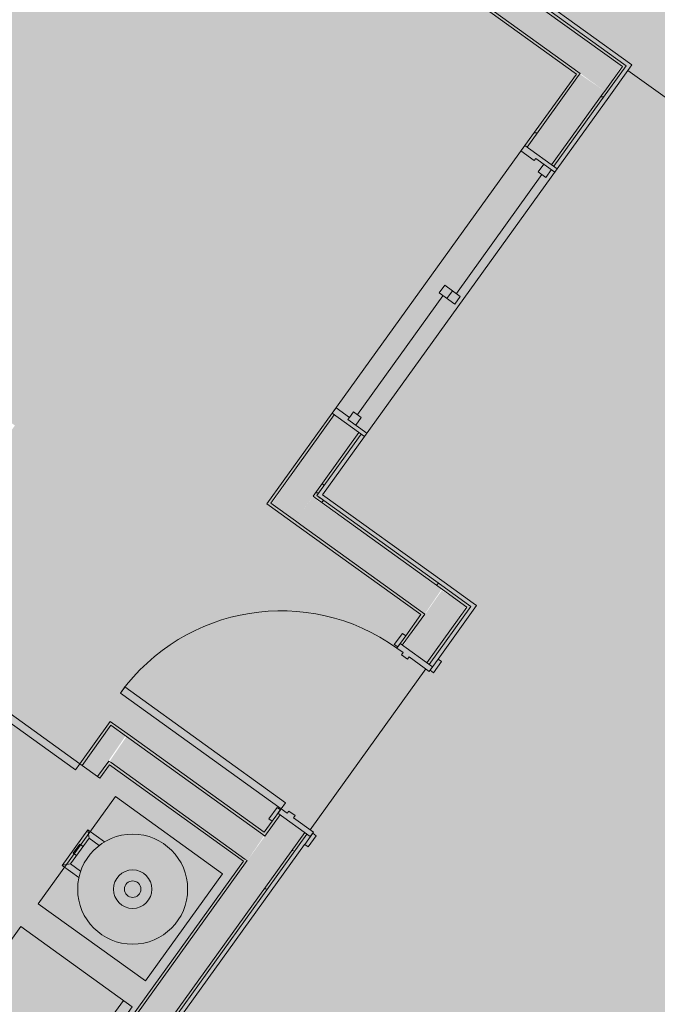
# Model space of a CAD drawing. Units: inches. Extents: x -11805 to 15974, y -19802 to 6145.
# Drawn here: x 1787 to 1903, y -463 to -285 of the extents above; entities that cross this region are included whole.
import ezdxf

# ---------------------------------------------------------------- set-up
doc = ezdxf.new("R2010")
doc.units = ezdxf.units.IN
doc.header["$MEASUREMENT"] = 0
doc.linetypes.add('Double Dash 3_8_', pattern=[1, 0.375, -0.125, 0.125, -0.125, 0.125, -0.125])
for name, color, linetype, lineweight in [('A-DETL-GENF', 92, 'Continuous', 9), ('A-DOOR', 31, 'Continuous', 9), ('A-DOOR-FRAM', 31, 'Continuous', 9), ('A-FLOR', 192, 'Continuous', 9), ('A-GLAZ', 151, 'Continuous', 9), ('A-WALL', 113, 'Continuous', 9), ('A-WALL-PATT', 111, 'Continuous', 15), ('C-PROP-LINE', 91, 'Double Dash 3_8_', 50), ('I-WALL', 2, 'Continuous', 9), ('M-EQPM', 50, 'Continuous', 9), ('Q-SPCQ', 91, 'Continuous', 9)]:
    doc.layers.add(name, color=color, linetype=linetype, lineweight=lineweight)
pattern_1 = [(0, (-315.687, -1630.057), (0, 35.986), []), (315, (-315.687, -1630.057), (35.98608, 0), [50.891, -50.891]), (45, (-315.687, -1630.057), (35.98608, 0), [50.891, -50.891])]
pattern_2 = [(0, (-315.687, -1630.057), (230.4, 57.6), [9.504, -163.296, 9.504, -163.296, -921.6]), (0, (-315.687, -1630.057), (230.4, 57.6), [-345.6, 9.504, -336.096, 9.504, -163.296, -403.2]), (0, (-315.687, -1630.057), (230.4, 57.6), [-864, 9.504, -105.696, 9.504, -278.496]), (120, (-229.287, -1601.257), (-165.083, 170.7323), [9.504, -163.296, 9.504, -163.296, -921.6]), (120, (-229.287, -1601.257), (-165.083, 170.7323), [-345.6, 9.504, -336.096, 9.504, -163.296, -403.2]), (120, (-229.287, -1601.257), (-165.083, 170.7323), [-864, 9.504, -105.696, 9.504, -278.496]), (240, (-200.487, -1486.057), (-65.317, -228.3323), [9.504, -163.296, 9.504, -163.296, -921.6]), (240, (-200.487, -1486.057), (-65.317, -228.3323), [-345.6, 9.504, -336.096, 9.504, -163.296, -403.2]), (240, (-200.487, -1486.057), (-65.317, -228.3323), [-864, 9.504, -105.696, 9.504, -278.496])]

# ---------------------------------------------------------------- blocks, each defined once
blk = doc.blocks.new('Door-Exterior-Single-Entry-Half Flat Glass-Wood_Clad - 36_ x 80_-513785-UTILITY OVERALL SITE PLAN')
at = {"layer": 'A-DOOR'}
for p, q in [((-18, 3.5), (-18, 39.5)), ((-18, 39.5), (-16.625, 39.5)), ((-16.625, 39.5), (-16.625, 3.5)), ((-18.25, 4.25), (-20.75, 4.25)), ((-20.75, 4.25), (-20.75, 3.5)), ((-18.25, 3.5), (-18.25, 4.25)), ((20.75, 4.25), (18.25, 4.25)), ((18.25, 4.25), (18.25, 3.5)), ((20.75, 3.5), (20.75, 4.25)), ((-20.75, 3.5), (-18.25, 3.5)), ((-16.625, 3.5), (-18, 3.5)), ((18.25, 3.5), (20.75, 3.5)), ((-18.25, -3.75), (-20.75, -3.75)), ((-20.75, -3.75), (-20.75, -4.5)), ((-20.75, -4.5), (-18.25, -4.5)), ((-18.25, -4.5), (-18.25, -3.75)), ((20.75, -3.75), (18.25, -3.75)), ((18.25, -3.75), (18.25, -4.5)), ((18.25, -4.5), (20.75, -4.5)), ((20.75, -4.5), (20.75, -3.75))]:
    blk.add_line(p, q, dxfattribs=at)
blk.add_arc((-18, 3.5), 36, 360, 90, dxfattribs=at)
at = {"layer": 'A-DOOR-FRAM'}
for p, q in [((-18, 3.5), (-19, 3.5)), ((-19, 3.5), (-19, -3.75)), ((-18, 2.125), (-18, 3.5)), ((-17.5, 2.125), (-18, 2.125)), ((-17.5, 0.75), (-17.5, 2.125)), ((18, 2.125), (17.5, 2.125)), ((17.5, 2.125), (17.5, 0.75)), ((18, 3.5), (18, 2.125)), ((19, 3.5), (18, 3.5)), ((19, -3.75), (19, 3.5)), ((-18, -3.75), (-18, 0.75)), ((-18, 0.75), (-17.5, 0.75)), ((17.5, 0.75), (18, 0.75)), ((18, 0.75), (18, -3.75)), ((-19, -3.75), (-18, -3.75)), ((18, -3.75), (19, -3.75))]:
    blk.add_line(p, q, dxfattribs=at)
blk = doc.blocks.new('Door-Double-Flush_Panel - 60_ x 80_-356924-UTILITY OVERALL SITE PLAN')
at = {"layer": 'A-DOOR'}
for p, q in [((-30, 2.25), (-30, 32.25)), ((-30, 32.25), (-28.625, 32.25)), ((-28.625, 32.25), (-28.625, 2.25)), ((30, 32.25), (28.625, 32.25)), ((28.625, 32.25), (28.625, 2.25)), ((30, 2.25), (30, 32.25)), ((-28.625, 2.25), (-30, 2.25)), ((28.625, 2.25), (30, 2.25))]:
    blk.add_line(p, q, dxfattribs=at)
for centre, start, end in [((-30, 2.25), 360, 90), ((30, 2.25), 90, 180)]:
    blk.add_arc(centre, 30, start, end, dxfattribs=at)
blk = doc.blocks.new('Slider with Trim - 60_ x 48_-517868-UTILITY OVERALL SITE PLAN')
at = {"layer": 'A-GLAZ'}
for p, q in [((-28.75, 3.625), (-30, 3.625)), ((-28.75, 0.625), (-28.75, 3.625)), ((28.75, 3.625), (30, 3.625)), ((28.75, 0.625), (28.75, 3.625)), ((30, 3.625), (30, -3.625)), ((-29.25, 0.625), (-28.75, 0.625)), ((-29.25, -3.625), (-29.25, 0.625)), ((-28.75, 0.625), (-27.5, 0.625)), ((-27.5, 0.625), (-27.5, -1.125)), ((-0.875, 0.625), (0.875, 0.625)), ((-0.875, -2.875), (-0.875, 0.625)), ((0.875, 0.625), (0.875, -2.875)), ((29.25, 0.625), (28.75, 0.625)), ((29.25, -3.625), (29.25, 0.625)), ((-27.5, -1.125), (-29.25, -1.125)), ((0.875, -1.125), (-0.875, -1.125)), ((27.5, -1.125), (29.25, -1.125)), ((27.5, -2.875), (27.5, -1.125)), ((0.875, -2.875), (-0.875, -2.875)), ((29.25, -2.875), (27.5, -2.875)), ((-30, -3.625), (-29.25, -3.625)), ((30, -3.625), (29.25, -3.625))]:
    blk.add_line(p, q, dxfattribs=at)
at = {"layer": 'A-GLAZ', "lineweight": 13}
for p, q in [((-0.875, -0.25), (-27.5, -0.25)), ((0.875, -2), (27.5, -2))]:
    blk.add_line(p, q, dxfattribs=at)
blk = doc.blocks.new('Dryer - 27_ x 25_ x 35_-527174-UTILITY OVERALL SITE PLAN')
at = {"layer": 'Q-SPCQ'}
for p, q in [((28.42, 24.89), (1.42, 24.89)), ((1.42, 24.89), (1.42, -0.11)), ((28.42, -0.11), (28.42, 24.89)), ((1.42, 22.89), (28.42, 22.89)), ((19.67, 16.89), (26.42, 16.89)), ((19.67, 16.89), (19.67, 12.89)), ((26.42, 16.89), (26.42, 12.89)), ((19.67, 12.89), (26.42, 12.89)), ((1.42, -0.11), (28.42, -0.11))]:
    blk.add_line(p, q, dxfattribs=at)
blk = doc.blocks.new('Water Heater - 40 Gallon-524504-UTILITY OVERALL SITE PLAN')
at = {"layer": 'M-EQPM'}
for p, q in [((-4, -9.17), (-4, -12.91)), ((-2.87, -11.84), (-2.87, -9.58)), ((2.88, -9.58), (2.88, -11.84)), ((4, -12.91), (4, -9.17)), ((-2.87, -11.84), (-3.94, -12.9)), ((2.88, -11.84), (-2.87, -11.84)), ((-1, -12.59), (-1, -11.84)), ((1, -12.59), (1, -11.84)), ((2.88, -11.84), (3.94, -12.91)), ((-4, -12.91), (4, -12.91)), ((-1, -12.59), (1, -12.59))]:
    blk.add_line(p, q, dxfattribs=at)
for radius in [10, 3.5, 1.5]:
    blk.add_circle((0, 0), radius, dxfattribs=at)
blk = doc.blocks.new('groveVilla4_3__rvt-3-UTILITY OVERALL SITE PLAN')
at = {"layer": 'A-WALL-PATT', "lineweight": 9}
h = blk.add_hatch(dxfattribs=at)
h.set_pattern_fill('FP_10', color=256, style=0, pattern_type=2)
h.set_pattern_definition(pattern_1)
h.paths.add_polyline_path([(1896.44, -293.04), (1897.14, -292.93), (1848.04, -257.58), (1847.75, -257.98), (1896.28, -292.93)], flags=0)
h.paths.add_polyline_path([(1818.54, -236.95), (1818.83, -236.54), (1746.9, -184.97), (1746.9, -185.36), (1817.97, -236.54)], flags=0)
h.paths.add_polyline_path([(1746.31, -184.94), (1746.72, -184.61), (1742, -181.52), (1741.85, -181.72), (1746.16, -184.82)], flags=0)
at = {"layer": 'A-WALL-PATT', "lineweight": 5}
h = blk.add_hatch(color=256, dxfattribs=at)
h.paths.add_polyline_path([(1893.23, -297.51), (1896.28, -292.93), (1847.75, -257.98), (1844.54, -262.45), (1892.93, -297.3)], flags=0)
h.paths.add_polyline_path([(1815.32, -241.41), (1818.54, -236.95), (1746.31, -184.94), (1743.21, -189.48), (1788.4, -222.02)], flags=0)
at = {"layer": 'A-WALL-PATT', "lineweight": 9}
h = blk.add_hatch(dxfattribs=at)
h.set_pattern_fill('FP_10', color=256, style=0, pattern_type=2)
h.set_pattern_definition(pattern_1)
h.paths.add_polyline_path([(1840.2, -371.15), (1840.89, -371.04), (1848.93, -359.88), (1848.48, -359.64), (1840.63, -370.54)], flags=0)
h.paths.add_polyline_path([(1883.99, -311.19), (1893.34, -298.2), (1892.93, -297.91), (1883.58, -310.9), (1883.99, -311.19)], flags=0)
h.paths.add_polyline_path([(1893.34, -298.21), (1896.84, -293.33), (1896.44, -293.04), (1893.29, -297.91), (1893.34, -298.2)], flags=0)
h = blk.add_hatch(dxfattribs=at)
h.set_pattern_fill('FP_9', color=256, style=0, pattern_type=2)
h.set_pattern_definition(pattern_2)
h.paths.add_polyline_path([(1831.82, -372.51), (1832.52, -372.4), (1844.06, -356.37), (1843.65, -356.08), (1835.44, -367.48)], flags=0)
h.paths.add_polyline_path([(1879.12, -307.68), (1888.47, -294.7), (1888.07, -294.41), (1878.72, -307.39)], flags=0)
at = {"layer": 'A-WALL-PATT', "lineweight": 5}
h = blk.add_hatch(color=256, dxfattribs=at)
h.paths.add_polyline_path([(1836.98, -375.61), (1848.48, -359.56), (1844.06, -356.37), (1832.68, -372.51), (1833.78, -373.31)], flags=0)
h.paths.add_polyline_path([(1883.58, -310.9), (1893.23, -297.51), (1888.68, -294.41), (1879.12, -307.68)], flags=0)
for points in [[(1860.51, -392.56), (1863.62, -388.01), (1840.09, -371.29), (1836.98, -375.61), (1860.11, -392.27)], [(1828.23, -437.39), (1831.33, -432.85), (1806.28, -414.82), (1803.19, -419.36), (1827.82, -437.1)]]:
    blk.add_hatch(color=256, dxfattribs=at).paths.add_polyline_path(points, flags=0)
at = {"layer": 'A-WALL-PATT', "lineweight": 9}
h = blk.add_hatch(dxfattribs=at)
h.set_pattern_fill('FP_10', color=256, style=0, pattern_type=2)
h.set_pattern_definition(pattern_1)
h.paths.add_polyline_path([(1863.62, -387.4), (1841.5, -371.48), (1841.4, -372.02), (1863.32, -387.8), (1863.61, -387.4)], flags=0)
h.paths.add_polyline_path([(1868.19, -391.31), (1868.34, -390.8), (1863.68, -387.8), (1864.05, -388.33), (1868.03, -391.2)], flags=0)
at = {"layer": 'A-WALL-PATT', "lineweight": 5}
h = blk.add_hatch(color=256, dxfattribs=at)
h.paths.add_polyline_path([(1791.49, -497.82), (1838.68, -432.29), (1834.22, -429.08), (1787.03, -494.6), (1789.08, -496.08)], flags=0)
h.paths.add_polyline_path([(1860.89, -401.45), (1868.03, -391.2), (1863.62, -388.25), (1856.55, -398.33), (1860.51, -401.19)], flags=0)
at = {"layer": 'A-WALL-PATT', "lineweight": 9}
h = blk.add_hatch(dxfattribs=at)
h.set_pattern_fill('FP_10', color=256, style=0, pattern_type=2)
h.set_pattern_definition(pattern_1)
h.paths.add_polyline_path([(1794.71, -493.36), (1795.41, -493.24), (1838.85, -432.41), (1838.67, -432.3), (1794.83, -493.19)], flags=0)
h.paths.add_polyline_path([(1861.29, -401.75), (1868.88, -391.2), (1868.19, -391.31), (1860.89, -401.45), (1861.29, -401.74)], flags=0)
at = {"layer": 'A-WALL-PATT', "lineweight": 5}
h = blk.add_hatch(color=256, dxfattribs=at)
h.paths.add_polyline_path([(1691.17, -574.68), (1696.17, -567.73), (1693.33, -565.69), (1688.33, -572.63), (1691.01, -574.57)], flags=0)
h.paths.add_polyline_path([(1732.4, -517.42), (1738.83, -508.49), (1735.99, -506.45), (1729.56, -515.37), (1732.37, -517.4)], flags=0)
h.paths.add_polyline_path([(1759.87, -479.28), (1765.97, -470.81), (1763.12, -468.76), (1757.03, -477.23)], flags=0)
h.paths.add_polyline_path([(1801.03, -422.12), (1806.13, -414.7), (1803.45, -412.77), (1798.19, -420.07)], flags=0)
at = {"layer": 'A-WALL-PATT', "lineweight": 9}
h = blk.add_hatch(dxfattribs=at)
h.set_pattern_fill('FP_9', color=256, style=0, pattern_type=2)
h.set_pattern_definition(pattern_2)
h.paths.add_polyline_path([(1691.86, -574.57), (1696.34, -567.85), (1696.08, -567.85), (1691.46, -574.27)], flags=0)
h.paths.add_polyline_path([(1732.81, -517.71), (1739.23, -508.78), (1738.83, -508.49), (1732.4, -517.42)], flags=0)
h.paths.add_polyline_path([(1760.27, -479.57), (1761.92, -476.78), (1761.66, -476.78), (1759.87, -479.28)], flags=0)
h.paths.add_polyline_path([(1763.92, -473.65), (1764.62, -473.54), (1766.37, -471.1), (1765.97, -470.81), (1764.33, -473.09)], flags=0)
h.paths.add_polyline_path([(1801.43, -422.41), (1803.12, -419.57), (1802.86, -419.57), (1801.03, -422.12)], flags=0)
at = {"layer": 'A-FLOR'}
for p, q in [((1896.82, -293.37), (1897.14, -292.93)), ((2013.7, -377.48), (1897.45, -293.77)), ((1841.5, -371.48), (1840.89, -371.04)), ((1868.88, -391.2), (1868.45, -390.89)), ((1839.67, -431.77), (1860.7, -402.55)), ((1804.26, -425.75), (1790.24, -445.23)), ((1823.74, -439.78), (1804.26, -425.75)), ((1809.71, -459.25), (1823.74, -439.78)), ((1790.24, -445.23), (1809.71, -459.25))]:
    blk.add_line(p, q, dxfattribs=at)
at = {"layer": 'A-WALL'}
for p, q in [((1897.14, -292.93), (1848.04, -257.58)), ((1898.19, -292.76), (1848.48, -256.97)), ((1896.44, -293.04), (1847.75, -257.98)), ((1844.24, -262.85), (1888.07, -294.41)), ((1888.76, -294.29), (1844.54, -262.45)), ((1896.44, -293.04), (1893.23, -297.51)), ((1896.85, -293.34), (1893.34, -298.21)), ((1893.95, -298.64), (1897.75, -293.37)), ((1897.14, -292.93), (1896.85, -293.34)), ((1897.75, -293.37), (1898.19, -292.76)), ((1888.07, -294.41), (1878.72, -307.39)), ((1879.12, -307.68), (1888.47, -294.7)), ((1888.76, -294.29), (1888.47, -294.7)), ((1883.58, -310.9), (1892.93, -297.91)), ((1883.99, -311.19), (1893.34, -298.21)), ((1884.6, -311.63), (1893.95, -298.64)), ((1893.23, -297.51), (1892.93, -297.91)), ((1843.65, -356.08), (1878.72, -307.39)), ((1878.72, -307.39), (1884.6, -311.63)), ((1884.6, -311.63), (1849.54, -360.32)), ((1843.65, -356.08), (1831.82, -372.51)), ((1849.54, -360.32), (1843.65, -356.08)), ((1832.52, -372.4), (1844.06, -356.37)), ((1840.2, -371.15), (1848.52, -359.59)), ((1840.89, -371.04), (1848.93, -359.88)), ((1841.94, -370.87), (1849.54, -360.32)), ((1840.6, -371.44), (1840.2, -371.15)), ((1841.21, -371.88), (1840.6, -371.44)), ((1841.5, -371.47), (1840.89, -371.04)), ((1841.21, -371.88), (1863.32, -387.8)), ((1841.5, -371.47), (1863.62, -387.4)), ((1864.05, -386.79), (1841.94, -370.87)), ((1831.82, -372.51), (1832.23, -372.81)), ((1832.23, -372.81), (1837.7, -376.75)), ((1836.98, -375.61), (1832.52, -372.4)), ((1838, -376.34), (1836.98, -375.61)), ((1837.7, -376.75), (1859.82, -392.67)), ((1838, -376.34), (1860.11, -392.27)), ((1863.32, -387.8), (1863.73, -388.1)), ((1863.62, -387.4), (1868.48, -390.9)), ((1863.73, -388.1), (1868.19, -391.31)), ((1869.33, -390.59), (1864.05, -386.79)), ((1860.89, -401.45), (1868.19, -391.31)), ((1861.29, -401.75), (1868.89, -391.2)), ((1862.92, -400.76), (1869.94, -391.03)), ((1868.48, -390.9), (1868.89, -391.2)), ((1869.94, -391.03), (1869.33, -390.59)), ((1856.42, -398.24), (1860.51, -392.56)), ((1859.82, -392.67), (1857.04, -396.53)), ((1860.11, -392.27), (1860.51, -392.56)), ((1803.45, -412.77), (1798.19, -420.07)), ((1803.45, -412.77), (1806.29, -414.82)), ((1806.29, -414.82), (1806.69, -415.11)), ((1831.04, -432.64), (1806.69, -415.11)), ((1831.33, -432.23), (1806.98, -414.7)), ((1803.07, -419.28), (1801.03, -422.12)), ((1803.07, -419.28), (1803.48, -419.57)), ((1803.19, -419.98), (1827.53, -437.51)), ((1827.82, -437.1), (1803.48, -419.57)), ((1831.44, -432.93), (1834.22, -429.08)), ((1832.79, -430.2), (1831.33, -432.23)), ((1794.71, -493.36), (1838.68, -432.29)), ((1795.41, -493.24), (1839.09, -432.58)), ((1831.44, -432.93), (1831.04, -432.64)), ((1796.45, -493.07), (1838.67, -434.44)), ((1827.53, -437.51), (1788.96, -491.07)), ((1789.08, -491.76), (1828.23, -437.39)), ((1828.23, -437.39), (1827.82, -437.1))]:
    blk.add_line(p, q, dxfattribs=at)
at = {"layer": 'I-WALL'}
for p, q in [((1803.33, -412.07), (1797.78, -419.78)), ((1803.74, -412.37), (1803.33, -412.07)), ((1806.98, -414.7), (1803.74, -412.37)), ((1797.78, -419.78), (1801.43, -422.41)), ((1801.43, -422.41), (1803.19, -419.98))]:
    blk.add_line(p, q, dxfattribs=at)
at = {"lineweight": 9}
for name, p, rotation in [('Slider with Trim - 60_ x 48_-517868-UTILITY OVERALL SITE PLAN', (1864.13, -333.85), 54.24188013030576), ('Door-Exterior-Single-Entry-Half Flat Glass-Wood_Clad - 36_ x 80_-513785-UTILITY OVERALL SITE PLAN', (1847.76, -415.41), 54.24188013030576), ('Door-Double-Flush_Panel - 60_ x 80_-356924-UTILITY OVERALL SITE PLAN', (1782.08, -445.44), 54.24188013030568), ('Water Heater - 40 Gallon-524504-UTILITY OVERALL SITE PLAN', (1807.4, -442.57), 234.2418801303057), ('Dryer - 27_ x 25_ x 35_-527174-UTILITY OVERALL SITE PLAN', (1787.97, -448.25), 234.2418801303057)]:
    blk.add_blockref(name, p, dxfattribs=dict(at, rotation=rotation))
blk = doc.blocks.new('Family - ___-347113-UTILITY OVERALL SITE PLAN')
at = {"layer": 'C-PROP-LINE'}
blk.add_arc((-659.92, -3079.41), 3720, 30.99415, 88.10767, dxfattribs=at)

msp = doc.modelspace()

# ---------------------------------------------------------------- hatches: boundary and pattern name
at = {"layer": 'A-DETL-GENF'}
h = msp.add_hatch(color=9, dxfattribs=at)
h.paths.add_polyline_path([(2267.34, -1895.3), (3146.49, -677.71), (2292.91, -34.49), (1689.85, -34.25), (1662.79, -33.51), (1635.75, -32.27), (1608.74, -30.55), (1578.86, -28.04), (1554.83, -25.63), (1527.96, -22.43), (1501.14, -18.75), (1474.4, -14.57), (1447.74, -9.91), (1421.16, -4.77), (1394.69, 0.86), (1368.32, 6.97), (1338.97, 14.39), (1315.94, 20.62), (1289.94, 28.16), (1264.09, 36.17), (1238.39, 44.65), (1212.84, 53.6), (1187.46, 63.01), (1162.26, 72.89), (1137.24, 83.21), (1112.42, 94), (1061.51, 43.09), (1112.42, -7.73), (1125.71, -21.18), (1162.26, -59.12), (1188.48, -86.85), (1238.39, -141.26), (1249.8, -153.87), (1289.94, -199.5), (1309.62, -222.23), (1338.97, -256.9), (1367.93, -291.89), (1410.81, -345.26), (1431.06, -371.04), (1452.49, -398.74), (1479.89, -434.97), (1522.59, -493.24), (1536.74, -512.94), (1559.67, -545.43), (1602.02, -607.43), (1610.82, -620.51), (1635.77, -658.46), (1660.3, -696.69), (1684.41, -735.18), (1708.09, -773.94), (1731.35, -812.96), (1754.18, -852.23), (1776.57, -891.74), (1798.53, -931.5), (1820.05, -971.5), (1841.13, -1011.74), (1861.77, -1052.2), (1881.96, -1092.89), (1901.7, -1133.8), (1920.99, -1174.92), (1939.83, -1216.25), (1958.21, -1257.78), (1976.14, -1299.52), (1993.6, -1341.45), (2011.43, -1385.68), (2027.15, -1425.87), (2043.22, -1468.36), (2058.82, -1511.01), (2073.96, -1553.84), (2089.78, -1600.35), (2102.81, -1639.98), (2116.53, -1683.28), (2129.77, -1726.73), (2142.53, -1770.32), (2154.81, -1814.05), (2251.05, -1883.53)], flags=0)
h.paths.add_polyline_path([(2377.75, -1537), (2334.13, -1505.59), (2337.34, -1501.13), (2376.5, -1529.32), (2428.51, -1457.1), (2432.97, -1460.32), (2377.86, -1536.84)], flags=0)
h.paths.add_polyline_path([(2314.65, -1491.57), (2153.78, -1375.72), (2156.99, -1371.25), (2196.35, -1399.59), (2267.05, -1301.4), (2264.16, -1299.32), (2266.21, -1296.48), (2269.1, -1298.56), (2274.36, -1291.26), (2277.2, -1293.31), (2260.84, -1316.03), (2262.46, -1317.2), (2260.41, -1320.04), (2258.79, -1318.87), (2199.19, -1401.64), (2247.96, -1436.59), (2266.58, -1410.73), (2272.26, -1414.82), (2313.16, -1358.02), (2289.63, -1341.07), (2291.67, -1338.23), (2315.21, -1355.18), (2331.57, -1332.46), (2363.62, -1355.54), (2361.58, -1358.38), (2333.99, -1338.51), (2258.02, -1444.01), (2317.87, -1487.1)], flags=0)
h.paths.add_polyline_path([(2253.56, -1440.79), (2270.05, -1417.55), (2267.37, -1415.62), (2250.72, -1438.75), (2253.44, -1440.71)], flags=0)
h.paths.add_polyline_path([(2454.01, -1431.1), (2449.54, -1427.89), (2481.39, -1383.66), (2468, -1374.02), (2471.22, -1369.56), (2489.07, -1382.41), (2454.41, -1430.54)], flags=0)
h.paths.add_polyline_path([(2134.3, -1361.69), (2090.48, -1330.14), (2139.27, -1262.38), (2143.74, -1265.59), (2098.36, -1329.04), (2137.51, -1357.23)], flags=0)
h.paths.add_polyline_path([(2419.31, -1338.96), (2403.28, -1327.42), (2423.45, -1299.42), (2417.76, -1295.33), (2421.1, -1290.95), (2431.12, -1298.17), (2410.96, -1326.17), (2422.53, -1334.49)], flags=0)
h.paths.add_polyline_path([(2362.91, -1298.34), (2355.61, -1293.08), (2357.65, -1290.24), (2360.5, -1292.29), (2378.61, -1267.13), (2324.24, -1227.98), (2306.13, -1253.14), (2308.97, -1255.18), (2306.92, -1258.02), (2298.45, -1251.92), (2300.5, -1249.08), (2303.29, -1251.09), (2384.95, -1137.69), (2345.59, -1109.34), (2348.81, -1104.88), (2392.63, -1136.44), (2329.25, -1224.81), (2390.14, -1268.66), (2386.75, -1273), (2383.07, -1270.35), (2363.03, -1298.19)], flags=0)
h.paths.add_polyline_path([(2234.95, -1278.29), (2226.12, -1271.93), (2228.36, -1269.23), (2230.55, -1270.81), (2245.6, -1249.91), (2185.96, -1206.96), (2170.91, -1227.86), (2177.73, -1233.04), (2175.8, -1235.69), (2168.86, -1230.7), (2164.77, -1236.38), (2160.31, -1233.16), (2205.16, -1170.88), (2209.62, -1174.09), (2205.16, -1180.43), (2211.91, -1185.57), (2209.99, -1188.22), (2203.05, -1183.22), (2188, -1204.12), (2247.65, -1247.07), (2262.65, -1226.14), (2260.31, -1224.46), (2262.4, -1221.65), (2271.16, -1228.22), (2269.24, -1230.89), (2265.53, -1228.22), (2233.45, -1272.89), (2237, -1275.45)], flags=0)
h.paths.add_polyline_path([(2230.66, -1144.88), (2226.2, -1141.67), (2285.6, -1059.37), (2329.33, -1090.86), (2326.12, -1095.32), (2286.76, -1066.98), (2232.98, -1141.67)], flags=0)
h.paths.add_polyline_path([(2785.5, -970.76), (2767.65, -957.91), (2770.86, -953.45), (2784.25, -963.09), (2816.1, -918.86), (2820.56, -922.08), (2785.61, -970.61)], flags=0)
h.paths.add_polyline_path([(2521.64, -957.28), (2477.82, -925.73), (2481.28, -921.44), (2520.39, -949.6), (2602.05, -836.2), (2599.27, -834.19), (2601.31, -831.35), (2609.78, -837.45), (2607.73, -840.29), (2604.89, -838.24), (2586.78, -863.4), (2641.15, -902.55), (2659.26, -877.4), (2656.42, -875.35), (2658.47, -872.51), (2665.75, -877.8), (2645.61, -905.77), (2649.47, -908.54), (2646.13, -912.92), (2585.19, -869.03), (2521.75, -957.12)], flags=0)
h.paths.add_polyline_path([(2687.23, -942.52), (2677.09, -935.21), (2680.48, -930.87), (2685.98, -934.84), (2706.14, -906.84), (2722.17, -918.38), (2718.96, -922.85), (2707.32, -914.62), (2687.35, -942.36)], flags=0)
h.paths.add_polyline_path([(2458.34, -911.7), (2414.52, -880.15), (2473.83, -797.78), (2478.3, -800.99), (2422.2, -878.9), (2461.56, -907.24)], flags=0)
h.paths.add_polyline_path([(2841.6, -892.86), (2837.14, -889.65), (2889.14, -817.43), (2849.99, -789.23), (2853.2, -784.77), (2896.82, -816.18), (2842, -892.3)], flags=0)
h.paths.add_polyline_path([(2720.24, -860.31), (2688.19, -837.23), (2704.55, -814.51), (2681.02, -797.56), (2683.06, -794.72), (2706.6, -811.67), (2766.2, -728.89), (2763.26, -726.99), (2746.53, -749.85), (2743.87, -747.93), (2760.52, -724.8), (2711.83, -689.74), (2652.23, -772.51), (2653.85, -773.68), (2651.81, -776.52), (2650.18, -775.35), (2633.82, -798.08), (2630.98, -796.03), (2708.99, -687.7), (2669.64, -659.35), (2672.85, -654.89), (2833.73, -770.74), (2830.51, -775.2), (2770.67, -732.11), (2694.7, -837.6), (2722.29, -857.47), (2720.36, -860.15)], flags=0)
h.paths.add_polyline_path([(2570.05, -813.15), (2561.12, -806.73), (2563.29, -803.97), (2565.55, -805.6), (2580.6, -784.71), (2520.96, -741.75), (2505.91, -762.65), (2512.86, -767.65), (2510.69, -770.41), (2503.86, -765.49), (2499.34, -771.78), (2494.87, -768.57), (2539.72, -706.28), (2544.19, -709.5), (2523, -738.91), (2582.65, -781.87), (2597.85, -761.08), (2600.53, -763.01), (2568.45, -807.69), (2572.1, -810.31)], flags=0)
h.paths.add_polyline_path([(2351.38, -800.56), (2274.69, -745.33), (2277.91, -740.87), (2350.13, -792.88), (2378.32, -753.73), (2382.79, -756.94), (2351.49, -800.4)], flags=0)
h.paths.add_polyline_path([(2396.81, -737.46), (2392.35, -734.25), (2435.45, -674.4), (2329.95, -598.43), (2310.08, -626.03), (2307.24, -623.98), (2330.33, -591.93), (2353.05, -608.29), (2369.99, -584.75), (2372.83, -586.8), (2355.89, -610.33), (2412.69, -651.24), (2416.78, -645.56), (2442.75, -664.26), (2477.81, -615.57), (2395.04, -555.96), (2393.87, -557.59), (2391.03, -555.54), (2392.2, -553.92), (2369.48, -537.56), (2371.52, -534.72), (2378.83, -539.98), (2380.91, -537.08), (2383.75, -539.13), (2381.67, -542.02), (2479.86, -612.73), (2508.2, -573.37), (2512.66, -576.59), (2397.22, -736.9)], flags=0)
h.paths.add_polyline_path([(2245.48, -724.3), (2196.79, -689.24), (2209.64, -671.38), (2214.11, -674.6), (2204.47, -687.99), (2248.69, -719.83)], flags=0)
h.paths.add_polyline_path([(2565.22, -680.28), (2560.76, -677.07), (2609.7, -609.41), (2653.37, -640.87), (2650.16, -645.33), (2610.8, -616.99), (2565.63, -679.72)], flags=0)
h.paths.add_polyline_path([(2438.66, -669.94), (2440.57, -667), (2417.58, -650.44), (2415.53, -653.28), (2438.55, -669.86)], flags=0)
h.paths.add_polyline_path([(1805.82, -664.02), (1723.46, -604.71), (1726.67, -600.25), (1804.57, -656.35), (1832.91, -616.99), (1837.38, -620.2), (1805.89, -663.93)], flags=0)
h.paths.add_polyline_path([(2249.17, -625.91), (2244.71, -622.69), (2252.93, -611.05), (2225.04, -590.97), (2232.34, -580.82), (2236.68, -584.21), (2232.71, -589.72), (2260.71, -609.88), (2249.58, -625.34)], flags=0)
h.paths.add_polyline_path([(1851.4, -600.73), (1846.94, -597.51), (1875.28, -558.15), (1761.87, -476.49), (1759.87, -479.28), (1757.03, -477.23), (1763.12, -468.76), (1765.97, -470.81), (1763.92, -473.65), (1789.08, -491.76), (1828.23, -437.39), (1803.07, -419.28), (1801.03, -422.12), (1798.19, -420.07), (1803.48, -412.79), (1831.44, -432.93), (1834.22, -429.08), (1838.67, -432.3), (1794.71, -493.36), (1882.96, -556.91), (1851.81, -600.16)], flags=0)
h.paths.add_polyline_path([(1694.24, -583.67), (1631.96, -538.82), (1635.17, -534.36), (1640.85, -538.45), (1645.86, -531.5), (1648.61, -533.67), (1643.69, -540.49), (1664.59, -555.54), (1707.54, -495.9), (1686.65, -480.85), (1684.75, -483.11), (1682.18, -481.07), (1688.69, -472.54), (1691.28, -474.41), (1688.69, -478.01), (1733.32, -510.15), (1735.99, -506.45), (1738.83, -508.49), (1732.22, -517.29), (1729.65, -515.25), (1731.2, -512.94), (1710.38, -497.94), (1667.43, -557.59), (1688.33, -572.63), (1693.33, -565.69), (1696.08, -567.85), (1691.17, -574.68), (1697.46, -579.21)], flags=0)
h.paths.add_polyline_path([(2289.78, -569.51), (2261.79, -549.35), (2259.01, -553.2), (2254.64, -549.87), (2298.52, -488.92), (2210.27, -425.37), (2241.83, -381.55), (2246.29, -384.77), (2217.95, -424.12), (2331.35, -505.79), (2333.36, -503), (2336.2, -505.05), (2330.1, -513.52), (2327.26, -511.47), (2329.31, -508.63), (2304.15, -490.51), (2265, -544.88), (2290.16, -563), (2292.2, -560.16), (2295.04, -562.2), (2290.04, -569.15)], flags=0)
h.paths.add_polyline_path([(2526.69, -557.11), (2522.22, -553.9), (2550.57, -514.54), (2487.27, -468.96), (2490.48, -464.49), (2558.14, -513.43), (2527.09, -556.55)], flags=0)
h.paths.add_polyline_path([(1602.75, -517.78), (1535.09, -468.85), (1566.54, -425.17), (1571.01, -428.38), (1542.66, -467.74), (1605.96, -513.32)], flags=0)
h.paths.add_polyline_path([(2404.79, -509.92), (2401.95, -507.87), (2404.54, -504.27), (2359.91, -472.13), (2357.24, -475.83), (2354.4, -473.79), (2361.01, -464.99), (2363.58, -467.03), (2361.95, -469.29), (2382.85, -484.34), (2425.8, -424.69), (2404.9, -409.64), (2399.9, -416.59), (2397.15, -414.43), (2402.06, -407.6), (2395.77, -403.07), (2398.99, -398.61), (2461.27, -443.46), (2458.06, -447.92), (2452.38, -443.83), (2447.37, -450.78), (2444.62, -448.61), (2449.53, -441.78), (2428.64, -426.74), (2385.69, -486.38), (2406.58, -501.43), (2408.48, -499.17), (2411.05, -501.21), (2405.19, -509.35)], flags=0)
h.paths.add_polyline_path([(1721.71, -447.56), (1714.4, -442.3), (1712.32, -445.2), (1709.48, -443.15), (1711.49, -440.21), (1613.37, -369.55), (1585.03, -408.91), (1580.57, -405.69), (1696.42, -244.82), (1700.88, -248.03), (1657.78, -307.88), (1763.28, -383.84), (1783.15, -356.25), (1785.99, -358.3), (1762.9, -390.35), (1740.18, -373.99), (1723.24, -397.52), (1720.39, -395.48), (1737.34, -371.95), (1654.57, -312.34), (1652.66, -315.28), (1675.52, -332.02), (1673.61, -334.68), (1650.48, -318.02), (1615.42, -366.71), (1698.19, -426.32), (1699.36, -424.69), (1702.2, -426.74), (1701.03, -428.36), (1723.75, -444.72), (1721.82, -447.41)], flags=0)
h.paths.add_polyline_path([(1860.89, -401.45), (1856.55, -398.07), (1860.51, -392.56), (1832.52, -372.4), (1844.06, -356.37), (1848.48, -359.64), (1840.3, -371.23), (1868.19, -391.31), (1861.29, -400.89)], flags=0)
h.paths.add_polyline_path([(2366.56, -382.03), (2288.66, -325.93), (2260.32, -365.29), (2255.85, -362.08), (2287.41, -318.26), (2369.77, -377.57)], flags=0)
h.paths.add_polyline_path([(1883.58, -310.9), (1879.12, -307.68), (1888.76, -294.29), (1844.54, -262.45), (1847.75, -257.98), (1896.44, -293.04), (1883.99, -310.33)], flags=0)
h.paths.add_polyline_path([(1815.32, -241.41), (1743.1, -189.4), (1714.91, -228.55), (1710.44, -225.34), (1741.85, -181.72), (1818.54, -236.95)], flags=0)

# ---------------------------------------------------------------- block references
at = {"lineweight": 5}
msp.add_blockref('groveVilla4_3__rvt-3-UTILITY OVERALL SITE PLAN', (0, 0), dxfattribs=at)
at = {"layer": 'C-PROP-LINE', "rotation": 336.4015692313311}
msp.add_blockref('Family - ___-347113-UTILITY OVERALL SITE PLAN', (0, 0), dxfattribs=at)

doc.saveas('drawing.dxf')
